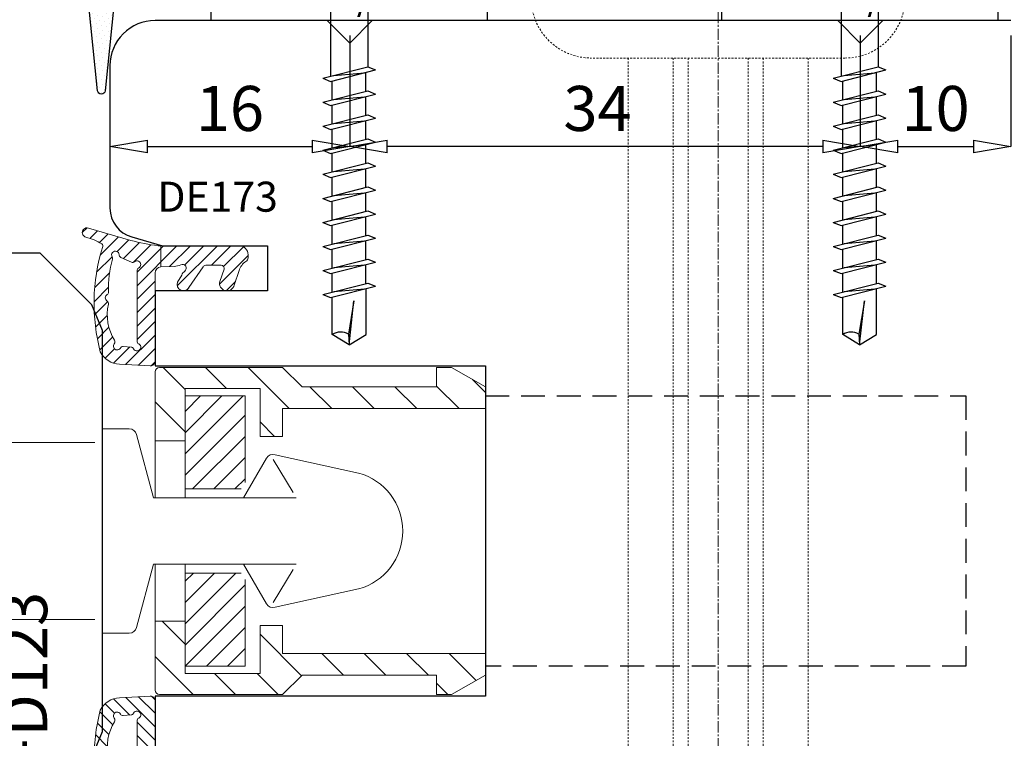
# Model space of a CAD drawing. Units: millimetres. Extents: x -768 to 176485, y -2261 to 550.
# Drawn here: x 1466 to 1532, y -526 to -478 of the extents above; entities that cross this region are included whole.
import ezdxf

# ---------------------------------------------------------------- set-up
doc = ezdxf.new("R2010")
doc.units = ezdxf.units.MM
for name, pattern in [('CENTER2', [1.125, 0.75, -0.125, 0.125, -0.125]), ('HIDDEN2', [0.1875, 0.125, -0.0625]), ('NASCOSTA2', [4.762499999999999, 3.175, -1.5875])]:
    doc.linetypes.add(name, pattern=pattern)
doc.layers.get('0').update_dxf_attribs({"color": 252})
for name, color, linetype in [('CLIPS', 3, 'Continuous'), ('Quote', 252, 'Continuous'), ('RETINO', 2, 'Continuous'), ('Screw_viti', 253, 'Continuous'), ('SEZ', 7, 'Continuous')]:
    doc.layers.add(name, color=color, linetype=linetype)
doc.styles.add('ROMANS', font='ARIALN.TTF')
doc.dimstyles.new('UNIFORM', dxfattribs={"dimtxt": 2, "dimasz": 1.5, "dimexe": 0, "dimexo": 1, "dimgap": 1, "dimtad": 1, "dimrnd": 0.5, "dimdsep": 46, "dimtxsty": 'ROMANS', "dimcen": 2, "dimclrd": 252, "dimclre": 252, "dimclrt": 3, "dimadec": 1, "dimazin": 2, "dimtfac": 1, "dimtmove": 0, "dimatfit": 3, "dimfxl": 0.18, "dimtolj": 1, "dimtzin": 0, "dimarcsym": 0})
pattern_1 = [(44.99999999988837, (192.3752666823458, -844.0103056991773), (-0.7071067811851699, 0.7071067811879251), [])]
pattern_2 = [(134.9999999996651, (192.3752666823458, -844.0103056991773), (-1.414213562381361, -1.414213562364829), [])]

# ---------------------------------------------------------------- blocks, each defined once
blk = doc.blocks.new('_ClosedBlank')
at = {"color": 0, "linetype": 'ByBlock', "lineweight": -2}
for p, q in [((-1, 0.1666666666666667), (0, 0)), ((-1, 0.1666666666666667), (-1, -0.1666666666666667)), ((0, 0), (-1, -0.1666666666666667))]:
    blk.add_line(p, q, dxfattribs=at)
blk = doc.blocks.new('*D226')
at = {"color": 252, "linetype": 'ByBlock', "lineweight": -2, "transparency": 16777216}
for p, q in [((149.3355890571985, 27.47130557971309), (149.3355890571985, 20.08579575996714)), ((133.365689409664, 24.47130557970718), (133.365689409664, 20.08579575996714)), ((135.865689409664, 20.08579575996714), (146.8355890571985, 20.08579575996714))]:
    blk.add_line(p, q, dxfattribs=at)
at = {"layer": 'DEFPOINTS', "color": 0, "transparency": 16777216}
for p in [(149.3355890571985, 28.47130557971309), (133.365689409664, 25.47130557970718), (149.3355890571985, 20.08579575996714)]:
    blk.add_point(p, dxfattribs=at)
at = {"color": 252, "lineweight": -2, "transparency": 16777216, "xscale": 2.5, "yscale": 2.5, "zscale": 2.5, "rotation": 180}
blk.add_blockref('_ClosedBlank', (133.365689409664, 20.08579575996714), dxfattribs=at)
at = {"color": 252, "lineweight": -2, "transparency": 16777216, "xscale": 2.5, "yscale": 2.5, "zscale": 2.5}
blk.add_blockref('_ClosedBlank', (149.3355890571985, 20.08579575996714), dxfattribs=at)
at = {"color": 3, "transparency": 16777216, "insert": (141.3506392334313, 22.61751472313222), "char_height": 3, "attachment_point": 5, "style": 'ROMANS'}
blk.add_mtext('\\A1;16', dxfattribs=at)
blk = doc.blocks.new('*D231')
at = {"color": 252, "linetype": 'ByBlock', "lineweight": -2, "transparency": 16777216}
for p, q in [((183.3355890571985, 27.47130557971309), (183.3355890571985, 20.08579575996714)), ((193.365689409664, 27.47130557971263), (193.365689409664, 20.08579575996714)), ((185.8355890571985, 20.08579575996714), (190.865689409664, 20.08579575996714))]:
    blk.add_line(p, q, dxfattribs=at)
at = {"layer": 'DEFPOINTS', "color": 0, "transparency": 16777216}
for p in [(183.3355890571985, 28.47130557971309), (193.365689409664, 28.47130557971263), (193.365689409664, 20.08579575996714)]:
    blk.add_point(p, dxfattribs=at)
at = {"color": 252, "lineweight": -2, "transparency": 16777216, "xscale": 2.5, "yscale": 2.5, "zscale": 2.5, "rotation": 180}
blk.add_blockref('_ClosedBlank', (183.3355890571985, 20.08579575996714), dxfattribs=at)
at = {"color": 252, "lineweight": -2, "transparency": 16777216, "xscale": 2.5, "yscale": 2.5, "zscale": 2.5}
blk.add_blockref('_ClosedBlank', (193.365689409664, 20.08579575996714), dxfattribs=at)
at = {"color": 3, "transparency": 16777216, "insert": (188.3506392334313, 22.61751472313222), "char_height": 3, "attachment_point": 5, "style": 'ROMANS'}
blk.add_mtext('\\A1;10', dxfattribs=at)
blk = doc.blocks.new('*D232')
at = {"color": 252, "linetype": 'ByBlock', "lineweight": -2, "transparency": 16777216}
for p, q in [((149.3355890571985, 27.47130557971309), (149.3355890571985, 20.08579575996714)), ((183.3355890571985, 27.47130557971309), (183.3355890571985, 20.08579575996714)), ((180.8355890571985, 20.08579575996714), (151.8355890571985, 20.08579575996714))]:
    blk.add_line(p, q, dxfattribs=at)
at = {"layer": 'DEFPOINTS', "color": 0, "transparency": 16777216}
for p in [(149.3355890571985, 28.47130557971309), (183.3355890571985, 28.47130557971309), (149.3355890571985, 20.08579575996714)]:
    blk.add_point(p, dxfattribs=at)
at = {"color": 252, "lineweight": -2, "transparency": 16777216, "xscale": 2.5, "yscale": 2.5, "zscale": 2.5, "rotation": 180}
blk.add_blockref('_ClosedBlank', (149.3355890571985, 20.08579575996714), dxfattribs=at)
at = {"color": 252, "lineweight": -2, "transparency": 16777216, "xscale": 2.5, "yscale": 2.5, "zscale": 2.5}
blk.add_blockref('_ClosedBlank', (183.3355890571985, 20.08579575996714), dxfattribs=at)
at = {"color": 3, "transparency": 16777216, "insert": (165.835589057224, 22.61751472313222), "char_height": 3, "attachment_point": 5, "style": 'ROMANS'}
blk.add_mtext('\\A1;34', dxfattribs=at)
blk = doc.blocks.new('FD615')
at = {"layer": 'SEZ'}
blk.add_lwpolyline([(0, 0), (-8.530100352463705, -9.094947017729282e-13), (-10.03010035246371, -1.500000000000909), (-11.53010035246371, 0), (-42.53010035241459, -3.637978807091713e-12), (-44.03010035241459, -1.500000000002728), (-45.53010035241823, 2.728484105318785e-12), (-57, -3.637978807091713e-12, 0.4142135623731394), (-60, -3.000000000005457), (-60, -12.49139717449543, 0.3348602696009506), (-58.54944225579675, -14.41444506977678), (-56.5, -15.00000000000364), (-49.5, -15.00000000000364), (-49.5, -18.00000000000364), (-57, -18.00000000000364), (-57, -23.00000000000364), (-35, -23.00000000000364), (-35, -45.00000000000364), (-57, -45.00000000000364), (-57, -50.00000000000364)], format="xyb", dxfattribs=at)
at = {"style": 'ROMANS', "flags": 8}
blk.add_attdef('CODICE_FD', (-13.03403399266608, -56.86729855902649), '', height=3, dxfattribs=at)
blk = doc.blocks.new('DE103')
at = {"layer": 'RETINO'}
h = blk.add_hatch(dxfattribs=at)
h.set_pattern_fill('ANSI31', color=256, scale=0.2, style=0)
h.set_pattern_definition([(45, (-76.99653458458079, -134.3123664625926), (-0.4490128060534576, 0.4490128060534577), [])])
edge = h.paths.add_edge_path()
edge.add_arc((2.009415503169294, -1.80000000000291), 0.3000000000029104, 0, 90)
edge.add_line((2.009415503169294, -1.5), (1.049999999991769, -1.5))
edge.add_line((1.049999999991769, -1.5), (0.4999999999999858, -1.5))
edge.add_arc((0.4999999999999858, -1), 0.5, 180, 270, ccw=False)
edge.add_line((-1.4210854715202e-14, -1), (0, 0))
edge.add_line((0, 0), (0.1999999999970896, 0))
edge.add_arc((0.1999999999963364, 0.3000000000026262), 0.3000000000026262, 270.0000000001438, 366.236793399116)
edge.add_arc((0.1999999999965354, 0.3651826459849019), 0.3000000000026388, 353.7632066005184, 408.3974602680293)
edge.add_line((0.3991878078214057, 0.5895132440216173), (-0.9913966890089796, 1.824242166170734))
edge.add_arc((-1.190584496825053, 1.599911568131745), 0.2999999999985061, 48.39746026957391, 131.2460484045871)
edge.add_line((-1.388372684938219, 1.825477152035887), (-2.797788188116101, 0.5896248830540571))
edge.add_arc((-2.600000000005082, 0.3640592991457368), 0.3000000000002358, 131.2460484037529, 186.1288940382195)
edge.add_arc((-2.600000000001572, 0.3000000000048146), 0.3000000000048174, 173.8711059599198, 270)
edge.add_line((-2.600000000001572, 0), (-2.400000000001455, 0))
edge.add_line((-2.400000000001455, 0), (-2.400000000001441, -0.9999999999999716))
edge.add_arc((-2.900000000001427, -0.9999999999999716), 0.4999999999999858, -90, 0, ccw=False)
edge.add_line((-2.900000000001427, -1.499999999999972), (-4.283974596222677, -1.499999999999972))
edge.add_line((-4.283974596222677, -1.499999999999972), (-4.283974596222691, -2.5))
edge.add_arc((-4.283974596222691, -3), 0.5, 29.999999999999773, 90, ccw=False)
edge.add_arc((-3.417949192438229, -2.5), 0.5000000000000164, 209.9999999999989, 270)
edge.add_line((-3.417949192438229, -3.000000000000028), (1.809415503172204, -2.999999999999972))
edge.add_arc((1.809415503172204, -2.499999999999972), 0.5, 270, 360)
edge.add_line((2.309415503172204, -2.499999999999972), (2.309415503172204, -1.80000000000291))
edge = h.paths.add_edge_path(flags=16)
edge.add_line((-1.600000000005821, -0.5), (-1.600000000005821, 0.6330975150049198))
edge.add_arc((-1.200000000000728, 0.6330975150085578), 0.4000000000050932, 90.17348707105322, 180.0000000005211, ccw=False)
edge.add_arc((-1.200000000007989, 0.6330975150085578), 0.4000000000050896, -5.210836206970271e-10, 90.17348707001298, ccw=False)
edge.add_line((-0.8000000000029104, 0.6330975150049198), (-0.8000000000029104, -0.5))
edge.add_arc((-1.200000000000728, -0.499999999996362), 0.3999999999978172, 269.9314248833184, 359.9999999994789, ccw=False)
edge.add_arc((-1.200000000008004, -0.499999999996362), 0.3999999999978061, 180.0000000005211, 269.93142488436064, ccw=False)
h = blk.add_hatch(dxfattribs=at)
h.set_pattern_fill('DOTS', color=256, scale=0.2, angle=45, style=0)
h.set_pattern_definition([(45, (-76.99653458458079, -134.3123664625926), (-0.1122532015133644, 0.3367596045400933), [0, -0.3175])])
edge = h.paths.add_edge_path()
edge.add_arc((-4.283974596222706, -0.9999999999999432), 0.5000000000000284, 210.0000000000062, 270.00000000000324, ccw=False)
edge.add_arc((-5.15000000000714, -1.5), 0.5000000000000041, 29.99999999999973, 95.91660993607985)
edge.add_line((-5.201540447454065, -1.002663512019296), (-12.42577022373061, -1.751331756009648))
edge.add_arc((-12.40000000000714, -2), 0.2500000000000056, 95.91660993608147, 264.0833900639186)
edge.add_line((-12.42577022373061, -2.248668243990352), (-5.201540447454065, -2.997336487980704))
edge.add_arc((-5.150000000007125, -2.5), 0.5000000000000112, 264.0833900639186, 330.0000000000002)
edge.add_arc((-4.283974596222677, -3), 0.5000000000000041, 90.00000000000159, 150.0000000000003, ccw=False)
edge.add_line((-4.283974596222691, -2.5), (-4.283974596222677, -1.499999999999972))
for points in [[(2.309415503172204, -1.80000000000291, 0.4142135623731089), (2.009415503169294, -1.5), (1.049999999991769, -1.5), (0.4999999999999858, -1.5, -0.4142135623730951), (-1.4210854715202e-14, -1), (0, 0), (0.1999999999970896, 0, 0.4464672726135706), (0.4982244216444087, 0.3325913229928119, 0.2430076762197534), (0.3991878078214057, 0.5895132440216173), (-0.9913966890089796, 1.824242166170734, 0.3781108080796411), (-1.388372684938219, 1.825477152035887), (-2.797788188116101, 0.5896248830540571, 0.2441567203571551), (-2.898285268747713, 0.3320296495803632, 0.4459027455229818), (-2.600000000001572, 0), (-2.400000000001455, 0), (-2.400000000001441, -0.9999999999999716, -0.4142135623730867), (-2.900000000001427, -1.499999999999972), (-4.283974596222677, -1.499999999999972), (-4.283974596222691, -2.5, -0.2679491924311265), (-3.850961894330467, -2.75, 0.2679491924311372), (-3.417949192438229, -3.000000000000028), (1.809415503172204, -2.999999999999972, 0.4142135623730934), (2.309415503172204, -2.499999999999972)], [(-1.600000000005821, -0.5), (-1.600000000005821, 0.6330975150049198, -0.4133269827840244), (-1.201211166389825, 1.033095681354439, -0.4151006981132953), (-0.8000000000029104, 0.6330975150049198), (-0.8000000000029104, -0.5, -0.414564158471453), (-1.200478744514839, -0.899999713498687, -0.4138630531690665)], [(-4.283974596222677, -1.499999999999972, -0.2679491924311191), (-4.716987298114915, -1.25, 0.2958177540339419), (-5.201540447454065, -1.002663512019296), (-12.42577022373061, -1.751331756009648, 0.9017226030889363), (-12.42577022373061, -2.248668243990352), (-5.201540447454065, -2.997336487980704, 0.2958177540339501), (-4.716987298114901, -2.75, -0.2679491924311189), (-4.283974596222691, -2.5)]]:
    blk.add_lwpolyline(points, format="xyb", close=True, dxfattribs=at)
blk = doc.blocks.new('DE173')
h = blk.add_hatch()
h.set_pattern_fill('ANSI31', color=252, scale=0.2)
h.set_pattern_definition([(45, (-1184.509670127561, 920.3301157086189), (-0.4490128060534577, 0.4490128060534577), [])])
edge = h.paths.add_edge_path(flags=16)
edge.add_arc((-1.000021892476384, -3.353104646394482), 0.199999999999959, 180.000000000009, 243.61220004791818, ccw=False)
edge.add_line((-1.200021892476343, -3.353104646394513), (-1.200021892477253, 1.33982710535895))
edge.add_arc((-1.000021892404845, 1.339827105475629), 0.2000000000724071, 116.38779998553159, 180.0000000334263, ccw=False)
edge.add_arc((-1.200021892516836, 1.74293999299667), 0.2500000000724231, 296.3877999539956, 489.3763621094509)
edge.add_arc((-1.485507140002963, 2.090787910243496), 0.1999999999999885, 245.7641620596356, 309.3763621075359, ccw=False)
edge.add_line((-1.567605835138693, 1.908415203247614), (-2.272187257739915, 2.22559652037171))
edge.add_arc((-2.190088562680915, 2.407969227481605), 0.2000000000724556, 182.1519620451919, 245.7641620930873, ccw=False)
edge.add_arc((-2.639771200401315, 2.391071730683973), 0.2499999999999913, 2.151962011711002, 210.1813078938015)
edge.add_arc((-3.028768687662483, 2.1648396487315), 0.2000000000000671, -16.180282001049875, 30.18130789374959, ccw=False)
edge.add_arc((3.546032132062664, 0.257136849304489), 6.645972231173539, 163.8197179989433, 182.8511105333279)
edge.add_arc((-3.291465905854512, -0.08338682311304613), 0.1999999999999091, -59.20026663643932, 2.851110533341, ccw=False)
edge.add_arc((-3.061048415462665, -0.4699198490260545), 0.2500000000000281, 120.7997333635866, 237.9168186035705)
edge.add_arc((-3.300065867066006, -0.8511948912580224), 0.1999999999999103, -12.48782706433218, 57.916818603577724, ccw=False)
edge.add_arc((0.07047260963393276, -1.597674024813493), 3.25221099003944, 167.5121729356863, 211.4905291221829)
edge.add_arc((-2.873319256533023, -3.400962733933282), 0.2000000000000799, -39.36739362360191, 31.490529122185592, ccw=False)
edge.add_arc((-2.525426656714417, -3.686393529383754), 0.2499999999999631, 140.6326063763846, 330.2493644526758)
edge.add_arc((-2.134739667115693, -3.90969528984135), 0.2000000000724529, 86.07390290288419, 150.2493644195763, ccw=False)
edge.add_line((-2.121045725290969, -3.710164650624506), (-1.594426265692164, -3.746306950427993))
edge.add_arc((-1.608120207397128, -3.945837589580468), 0.2000000000000355, 24.92161075554202, 86.07390293584962, ccw=False)
edge.add_arc((-1.200021892476374, -3.756217533971129), 0.2500000001449066, 204.9216107556223, 423.6122000479027)
edge = h.paths.add_edge_path()
edge.add_arc((-3.675606942084203, 2.980628603393021), 0.1999999999328542, -32.3874871325545, 49.46415198491809, ccw=False)
edge.add_arc((8.565068463245789, -0.8355105593507344), 12.6287286628995, 162.9206226623966, 194.8079764275288)
edge.add_arc((-2.30063296049977, -3.396277082709408), 1.500000000060449, 206.397254624887, 267.0767814022401)
edge.add_line((-2.377129447384505, -4.894325242040622), (-0.3153212145255111, -4.999609631854923))
edge.add_arc((-0.3000219171629783, -4.700000000000466), 0.2999999999995841, 267.0767814048747, 360.0000000000804)
edge.add_line((-2.191716339439154e-05, -4.700000000000045), (-2.191716566812829e-05, 1.185970408321396))
edge.add_arc((0.3999780828314737, 1.185970408310034), 0.3999999999971419, 92.29882760440682, 179.9999999983726, ccw=False)
edge.add_line((0.3839335440934519, 1.5856484947426), (0.3839335440934519, 3))
edge.add_line((0.3839335440934519, 3), (0.1999787044405821, 2.999980213651725))
edge.add_arc((1.403500106655572, 13.72871909927195), 10.79603176363468, 253.82200010623052, 263.59946986145974, ccw=False)
edge.add_line((-1.604515713849423, 3.360202201229072), (-4.436908924063573, 4.181909265928425))
edge.add_arc((-4.525251393003367, 3.877396112825659), 0.3170688446236358, 73.82200010736715, 255.5757405042674)
edge.add_arc((-5.62447183099326, -0.3962718560299514), 4.095699388505896, 59.49796949014302, 75.57574050424341, ccw=False)
edge = h.paths.add_edge_path()
edge.add_arc((6.593564513615348, 1.080635700632381), 1.02241760735887, 121.6341807101949, 164.9999999989492, ccw=False)
edge.add_arc((5.899964513615453, 2.206560817215116), 0.2999999999617894, 301.6341807114877, 360.0000000000767)
edge.add_line((6.199964513577243, 2.206560817215518), (6.19996451357656, 2.40528839109902))
edge.add_arc((5.605272691022662, 2.405288391098281), 0.594691822553898, 7.119577285898366e-11, 89.99999999894304)
edge.add_line((5.605272691033633, 2.999980213652179), (0.3839335440934519, 3))
edge.add_line((0.3839335440934519, 3), (0.3839335440934519, 1.5856484947426))
edge.add_line((0.3839335440934519, 1.5856484947426), (1.271039623043407, 1.623267356769247))
edge.add_arc((1.223588631747752, 2.805297062567357), 1.182981750478048, 272.2988276039474, 295.0079374407359)
edge.add_arc((1.829372800275437, 1.506658452959551), 0.2499999999999104, -54.46448534146941, 115.0079374417598, ccw=False)
edge.add_arc((2.303871306529887, 0.8423075155593551), 0.5664012496697749, 125.5355146561912, 159.1258684545644)
edge.add_line((1.774645552173752, 1.04412544477691), (1.497754642367681, 0.5710363347019438))
edge.add_arc((1.891154878585041, 0.421014873407184), 0.4210346597429832, 159.1258684554666, 329.9999999980308)
edge.add_line((2.255781589788967, 0.2104975435231609), (3.204258917981178, 1.600308465777971))
edge.add_arc((3.377463998733241, 1.500308465775687), 0.1999999999969633, 89.99999999948511, 149.9999999987423, ccw=False)
edge.add_line((3.377463998735038, 1.70030846577265), (4.40519948030078, 1.700308465772878))
edge.add_arc((4.405199480297401, 1.500308465771881), 0.2000000000009967, -14.999999999635804, 89.99999999903213, ccw=False)
edge.add_line((4.598384645556507, 1.448544656752347), (4.311101600438406, 0.6293897362188545))
edge.add_arc((4.794064513581991, 0.4999802136687654), 0.4999999999987804, 165.0000000001015, 344.999999997933)
edge.add_line((5.277027426720679, 0.3705706911003972), (5.605984941419592, 1.345256849483121))
at = {"layer": 'RETINO', "lineweight": 0}
for points in [[(-3.545622205875588, 3.132628499201928, -0.3731470190460134), (-3.506717957146066, 2.873500125667874, 0.1400396491516517), (-3.644232556969428, -4.063165472582796, 0.2711296004448569), (-2.377129447384505, -4.894325242040622), (-0.3153212145255111, -4.999609631854923, 0.42923710083862), (-2.191716339439154e-05, -4.700000000000045), (-2.191716566812829e-05, 1.185970408321396, -0.4025103002256546), (0.3839335440934519, 1.5856484947426), (0.3839335440934519, 3), (0.1999787044405821, 2.999980213651725, -0.04268816153701789), (-1.604515713849423, 3.360202201229072), (-4.436908924063573, 4.181909265928425, 1.015422588848858), (-4.604233232938441, 3.57032198302727, -0.07026781940416667)], [(-1.088910781336608, -3.532265929704181, -0.2849150464844936), (-1.200021892476343, -3.353104646394513), (-1.200021892477253, 1.33982710535895, -0.2849150464844251), (-1.088910781401864, 1.518988388798334, 1.120292791604763), (-1.358624807810202, 1.936188835934104, -0.2849150464844513), (-1.567605835138693, 1.908415203247614), (-2.272187257739915, 2.22559652037171, -0.2849150464844281), (-2.389947512816661, 2.400459228838486, 1.280279503858251), (-2.855880915546322, 2.265387240710311, -0.2050958687836368), (-2.836690759277417, 2.109107526689286, 0.08323151534468337), (-3.091713473123946, -0.07343867664326353, -0.277565975334882), (-3.1890581323471, -0.2551792790743548, 0.5606982089277944), (-3.193835888575677, -0.6817393169327488, -0.317240996058787), (-3.104797473191866, -0.8944413287272255, 0.194282303730973), (-2.702773952398275, -3.2964912103605, -0.3194192088317046), (-2.718700323280245, -3.527820865244621, 1.087651439432383), (-2.308378329162679, -3.810450062895598, -0.2875741126238581), (-2.121045725290969, -3.710164650624506), (-1.594426265692164, -3.746306950427993, -0.2733453121411707), (-1.426743178601782, -3.861562009336922, 1.410921941875302)], [(5.605984941419592, 1.345256849483121, -0.1915101576083494), (6.057312690792969, 1.951136560113355, 0.2603212347505833), (6.199964513577243, 2.206560817215518), (6.19996451357656, 2.40528839109902, 0.4142135623673278), (5.605272691033633, 2.999980213652179), (0.3839335440934519, 3), (0.3839335440934519, 1.5856484947426), (1.271039623043407, 1.623267356769247, 0.09941275111877251), (1.72368684713183, 1.733220760742824, -0.9121051955864905), (1.974674668218768, 1.303219599315184, 0.1476241455943128), (1.774645552173752, 1.04412544477691), (1.497754642367681, 0.5710363347019438, 0.9233725093714333), (2.255781589788967, 0.2104975435231609), (3.204258917981178, 1.600308465777971, -0.2679491924276485), (3.377463998735038, 1.70030846577265), (4.40519948030078, 1.700308465772878, -0.4931454260240783), (4.598384645556507, 1.448544656752347), (4.311101600438406, 0.6293897362188545, 0.9999999999810761), (5.277027426720679, 0.3705706911003972)]]:
    blk.add_lwpolyline(points, format="xyb", close=True, dxfattribs=at)
at = {"style": 'ROMANS', "flags": 8}
blk.add_attdef('CODICE_DE', (0.1520358539091831, 5.268492518728635), '', height=2, dxfattribs=at)
blk = doc.blocks.new('FD123')
at = {"layer": 'SEZ'}
blk.add_lwpolyline([(0, -18.5), (0, -18.5), (0, -18.5), (0, -18.5), (0, -18.5), (4.350012289196002, -18.5), (7.7929055080117, -15.05710678118521), (8.500012289198366, -13.35000000000036), (8.500012289194729, 13.34999999999945), (7.792905508008062, 15.05710678118976), (4.350012289195547, 18.5), (0, 18.5)], close=True, dxfattribs=at)
at = {"style": 'ROMANS', "flags": 8}
blk.add_attdef('CODICE_FD', (4.817631226051162, -15.94432173711766), '', height=3, rotation=90, dxfattribs=at)
blk = doc.blocks.new('LVP106+clips')
at = {"layer": 'Screw_viti'}
for p, q in [((2.131628207280301e-13, -3.25), (-2.131628207280301e-13, 3.25)), ((-2.415845301584341e-13, 3.25), (0.199999999999946, 3.25)), ((0.2000000000000313, -3.25), (0.2000000000000313, 3.25)), ((0.1999999999999176, 3.25), (1.829999999999899, 1.620000000000573)), ((2.751742724670493, 1.238201662424217), (1.829999999999899, 1.620000000000573)), ((1.830000000000098, -1.619999999998982), (1.829999999999899, 1.620000000000573)), ((11.48498297104258, 1.238201662422852), (11.69234434898011, 1.757678721492993)), ((12.44914896712327, -1.237422537752992), (11.69234434898011, 1.757678721492993)), ((13.08498297104257, 1.238201662422852), (13.2923443489801, 1.757678721492993)), ((14.04914896712328, -1.237422537752992), (13.2923443489801, 1.757678721492993)), ((14.68498297104258, 1.238201662422852), (14.89234434898011, 1.757678721492993)), ((15.64914896712327, -1.237422537752992), (14.89234434898011, 1.757678721492993)), ((16.28498297104257, 1.238201662422852), (16.4923443489801, 1.757678721492993)), ((17.24914896712328, -1.237422537752992), (16.4923443489801, 1.757678721492993)), ((17.88498297104258, 1.238201662422852), (18.09234434898011, 1.757678721492993)), ((18.84914896712328, -1.237422537752992), (18.09234434898011, 1.757678721492993)), ((19.48498297104258, 1.238201662422851), (19.69234434898011, 1.757678721492992)), ((20.44914896712329, -1.237422537752992), (19.69234434898011, 1.757678721492992)), ((21.08498297104259, 1.238201662422851), (21.29234434898012, 1.757678721492992)), ((22.04914896712328, -1.237422537752992), (21.29234434898012, 1.757678721492992)), ((22.68498297104258, 1.238201662422851), (22.89234434898011, 1.757678721492992)), ((23.64914896712329, -1.237422537752993), (22.89234434898011, 1.757678721492992)), ((24.28498297104259, 1.238201662422851), (24.49234434898012, 1.757678721492992)), ((25.24914896712328, -1.237422537752993), (24.49234434898012, 1.757678721492992)), ((25.88498297104258, 1.238201662422851), (26.09234434898011, 1.757678721492992)), ((26.84914896712329, -1.237422537752993), (26.09234434898011, 1.757678721492992)), ((2.751742724671686, 1.238201662423989), (11.48498297104251, 1.238201662422852)), ((2.753623698008212, -1.23742253775481), (2.751742724670493, 1.238201662424217)), ((12.24178758918564, -1.756899596823588), (11.48498297104258, 1.238201662422852)), ((13.11358685902014, 1.125000000003182), (11.8522101220475, 1.125000000003182)), ((12.05688672808129, -1.024269471539356), (11.87766279377049, 1.024269471540264)), ((13.84178758918565, -1.756899596823588), (13.08498297104257, 1.238201662422852)), ((14.71358685902015, 1.125000000003182), (13.4522101220475, 1.125000000003182)), ((13.6568867280813, -1.024269471539356), (13.47766279377048, 1.024269471540264)), ((15.44178758918564, -1.756899596823588), (14.68498297104258, 1.238201662422852)), ((16.31358685902014, 1.125000000003182), (15.0522101220475, 1.125000000003182)), ((15.25688672808129, -1.024269471539357), (15.07766279377049, 1.024269471540264)), ((17.04178758918565, -1.756899596823588), (16.28498297104257, 1.238201662422852)), ((17.91358685902015, 1.125000000003182), (16.65221012204751, 1.125000000003182)), ((16.8568867280813, -1.024269471539357), (16.67766279377049, 1.024269471540264)), ((18.64178758918565, -1.756899596823588), (17.88498297104258, 1.238201662422852)), ((19.51358685902014, 1.125000000003182), (18.2522101220475, 1.125000000003182)), ((18.45688672808129, -1.024269471539357), (18.2776627937705, 1.024269471540264)), ((20.24178758918566, -1.756899596823588), (19.48498297104258, 1.238201662422851)), ((21.11358685902015, 1.125000000003182), (19.85221012204751, 1.125000000003182)), ((20.0568867280813, -1.024269471539357), (19.87766279377049, 1.024269471540264)), ((21.84178758918565, -1.756899596823588), (21.08498297104259, 1.238201662422851)), ((22.71358685902015, 1.125000000003182), (21.4522101220475, 1.125000000003182)), ((21.6568867280813, -1.024269471539357), (21.4776627937705, 1.024269471540264)), ((23.44178758918566, -1.756899596823588), (22.68498297104258, 1.238201662422851)), ((24.31358685902016, 1.125000000003182), (23.05221012204751, 1.125000000003182)), ((23.25688672808131, -1.024269471539357), (23.07766279377049, 1.024269471540263)), ((25.04178758918565, -1.756899596823588), (24.28498297104259, 1.238201662422851)), ((25.91358685902015, 1.125000000003182), (24.65221012204751, 1.125000000003182)), ((24.8568867280813, -1.024269471539357), (24.6776627937705, 1.024269471540263)), ((26.64178758918566, -1.756899596823589), (25.88498297104258, 1.238201662422851)), ((29.30518532593128, 1.127457235091923), (26.25158922589028, 1.12745723509124)), ((26.45688672808131, -1.024269471539357), (26.2776627937705, 1.024269471540263)), ((29.99999999999976, 3.181317161744455e-12), (29.30518532593128, 1.127457235091923)), ((29.99999999999976, 3.181317161744455e-12), (27.06922982195523, 0.3247702793992158)), ((27.06922982195523, 0.3247702793992158), (29.29545619861962, -0.04429812403805232)), ((29.29545619861962, -0.04429812403805232), (29.99999999999976, 3.181317161744455e-12)), ((29.99999999999976, 3.181317161744455e-12), (29.30518532592888, -1.127457235090107)), ((1.830000000000098, -1.619999999998982), (2.753623698008212, -1.23742253775481)), ((2.753623698009321, -1.237422537754583), (12.11052570409572, -1.237422537753447)), ((12.24178758918564, -1.756899596823588), (12.44914896712327, -1.237422537752992)), ((13.68211868597081, -1.124999999996818), (12.42074194899843, -1.124999999996818)), ((13.84178758918565, -1.756899596823588), (14.04914896712328, -1.237422537752992)), ((15.28211868597081, -1.124999999996818), (14.02074194899844, -1.124999999996818)), ((15.44178758918564, -1.756899596823588), (15.64914896712327, -1.237422537752992)), ((16.88211868597081, -1.124999999996818), (15.62074194899844, -1.124999999996818)), ((17.04178758918565, -1.756899596823588), (17.24914896712328, -1.237422537752992)), ((18.48211868597082, -1.124999999996818), (17.22074194899844, -1.124999999996818)), ((18.64178758918565, -1.756899596823588), (18.84914896712328, -1.237422537752992)), ((20.08211868597081, -1.124999999996818), (18.82074194899844, -1.124999999996818)), ((20.24178758918566, -1.756899596823588), (20.44914896712329, -1.237422537752992)), ((21.68211868597082, -1.124999999996818), (20.42074194899845, -1.124999999996818)), ((21.84178758918565, -1.756899596823588), (22.04914896712328, -1.237422537752992)), ((23.28211868597081, -1.124999999996818), (22.02074194899844, -1.124999999996818)), ((23.44178758918566, -1.756899596823588), (23.64914896712329, -1.237422537752993)), ((24.88211868597082, -1.124999999996818), (23.62074194899845, -1.124999999996818)), ((25.04178758918565, -1.756899596823588), (25.24914896712328, -1.237422537752993)), ((26.48211868597082, -1.124999999996819), (25.22074194899844, -1.124999999996818)), ((26.64178758918566, -1.756899596823589), (26.84914896712329, -1.237422537752993)), ((29.30518532592888, -1.127457235090107), (26.82136284515726, -1.127457235091244)), ((0.2000000000000313, -3.25), (1.830000000000098, -1.619999999998982)), ((2.131628207280301e-13, -3.25), (0.2000000000000313, -3.25))]:
    blk.add_line(p, q, dxfattribs=at)
blk.add_arc((30.22197995605516, -0.5775991731657105), 1.069044565063639, 150.0755491725945, 210.9537048619816, dxfattribs=at)
blk = doc.blocks.new('lc26_3')
at = {"layer": 'CLIPS'}
for p, q in [((-1.35113350077539, 10.87753167604625), (-1.351133500775845, -7.52246832395339)), ((-1.351133500775844, 10.87753167604625), (1.648866499224156, 10.87753167604625)), ((1.648866499224156, 10.87753167604625), (1.648866499224155, -7.52246832395339)), ((-2.951133500775753, 9.877531676046246), (-6.294711372149535, 9.585006516685652)), ((-2.951133500775753, 9.877531676046246), (-2.951133500775754, 7.22753167604661)), ((-6.751133500775936, 9.086909167638268), (-6.751133500775936, -5.73184581554723)), ((-1.35113350077539, 6.927531676045518), (-2.651133500776027, 6.927531676045518)), ((-6.251133500775481, 5.677531676045518), (-6.751133500775936, 5.677531676045518)), ((-6.251133500775481, 5.677531676045518), (-4.051133500775663, 3.47753167604661)), ((-6.251133500775936, 5.677531676045518), (-6.251133500775481, -2.322468323954481)), ((-1.351133500775845, 3.47753167604661), (-4.051133500775663, 3.47753167604661)), ((-4.051133500775663, 3.47753167604661), (-4.051133500775663, -0.1224683239537536)), ((-6.251133500775481, -2.322468323954481), (-4.051133500775663, -0.1224683239537536)), ((-1.351133500775845, -0.1224683239537538), (-4.051133500775663, -0.1224683239537536)), ((-6.251133500775481, -2.322468323954481), (-6.751133500775936, -2.322468323954481)), ((-2.951133500775755, -6.52246832395339), (-2.951133500776209, -3.872468323953754)), ((-1.351133500775845, -3.572468323954482), (-2.651133500776027, -3.572468323954482)), ((-2.951133500775755, -6.52246832395339), (-6.294711372149536, -6.229943164592796)), ((-1.351133500775845, -7.52246832395339), (1.648866499224155, -7.52246832395339))]:
    blk.add_line(p, q, dxfattribs=at)
for centre, radius, start, end in [((-6.251133500775935, 9.086909167638268), 0.5, 95.00000000000286, 180), ((-2.651133500776027, 7.22753167604661), 0.3, 180, 270), ((-2.651133500776027, -3.872468323953754), 0.3, 90, 180), ((-6.251133500775937, -5.73184581554723), 0.5, 180, 264.9999999999971)]:
    blk.add_arc(centre, radius, start, end, dxfattribs=at)
at = {"layer": 'Screw_viti'}
blk.add_blockref('LVP106+clips', (-6.751133500775936, 1.677531676045518), dxfattribs=at)
at = {"layer": 'Quote', "style": 'ROMANS', "flags": 8}
blk.add_attdef('CODICE_CLIP', (0.9132286300271205, 3.384092354538197), '', height=2, rotation=90, dxfattribs=at)
blk = doc.blocks.new('Nodo Apribile Esterno laterale Sx')
at = {"linetype": 'Continuous', "lineweight": 0}
h = blk.add_hatch(dxfattribs=at)
h.set_pattern_fill('_USER', color=256, scale=2, angle=134.9999999996651, style=0, pattern_type=0)
h.set_pattern_definition(pattern_2)
edge = h.paths.add_edge_path()
edge.add_line((158.3656773935874, 2.621768957521681), (158.3656773935874, 4.071720129396681))
edge.add_line((158.3656773935874, 4.071720129396681), (156.1142125498374, 5.371524816896681))
edge.add_line((156.1142125498374, 5.371524816896681), (155.1142125498374, 5.371524816896681))
edge.add_line((155.1142125498374, 5.371524816896681), (155.1142125498374, 4.071720129396681))
edge.add_line((155.1142125498374, 4.071720129396681), (146.1649937998374, 4.071720129396681))
edge.add_line((146.1649937998374, 4.071720129396681), (144.8656773935874, 5.371524816896681))
edge.add_line((144.8656773935874, 5.371524816896681), (136.6654820810874, 5.371524816896681))
edge.add_arc((136.6654820810874, 5.07172012939759), 0.3000000119205879, 89.99999999998914, 180.0000000000651)
edge.add_line((136.3656773935874, 5.071720129396681), (136.3656773935874, 0.4716224731466809))
edge.add_line((136.3656773935874, 0.4716224731466809), (138.3656773935874, 0.4716224731466809))
edge.add_line((138.3656773935874, 0.4716224731466809), (138.3656773935874, 3.971622473146681))
edge.add_line((138.3656773935874, 3.971622473146681), (143.3656773935874, 3.971622473146681))
edge.add_line((143.3656773935874, 3.971622473146681), (143.3656773935874, 0.7716713012716809))
edge.add_line((143.3656773935874, 0.7716713012716809), (144.8656773935874, 0.7716713012716809))
edge.add_line((144.8656773935874, 0.7716713012716809), (144.8656773935874, 2.621768957521681))
edge.add_line((144.8656773935874, 2.621768957521681), (158.3656773935874, 2.621768957521681))
h = blk.add_hatch(dxfattribs=at)
h.set_pattern_fill('_USER', color=256, angle=44.99999999988837, style=0, pattern_type=0)
h.set_pattern_definition(pattern_1)
h.paths.add_polyline_path([(142.3657994638999, -2.728328698728319), (142.3657994638999, 3.471622473146681), (138.3656773935874, 3.471622473146681), (138.3656773935874, -2.728328698728319)])
h = blk.add_hatch(dxfattribs=at)
h.set_pattern_fill('_USER', color=256, angle=44.99999999988837, style=0, pattern_type=0)
h.set_pattern_definition(pattern_1)
h.paths.add_polyline_path([(138.3656773935874, -8.328426354978319), (138.3656773935874, -14.52837752685332), (142.3657994638999, -14.52837752685332), (142.3657994638999, -8.328426354978319)])
h = blk.add_hatch(dxfattribs=at)
h.set_pattern_fill('_USER', color=256, scale=2, angle=134.9999999996651, style=0, pattern_type=0)
h.set_pattern_definition(pattern_2)
edge = h.paths.add_edge_path()
edge.add_line((144.8656773935874, -13.67852401122832), (144.8656773935874, -11.82842635497832))
edge.add_line((144.8656773935874, -11.82842635497832), (143.3656773935874, -11.82842635497832))
edge.add_line((143.3656773935874, -11.82842635497832), (143.3656773935874, -15.02837752685332))
edge.add_line((143.3656773935874, -15.02837752685332), (138.3656773935874, -15.02837752685332))
edge.add_line((138.3656773935874, -15.02837752685332), (138.3656773935874, -11.52837752685332))
edge.add_line((138.3656773935874, -11.52837752685332), (136.3656773935874, -11.52837752685332))
edge.add_line((136.3656773935874, -11.52837752685332), (136.3656773935874, -16.12847518310332))
edge.add_arc((136.6654820810874, -16.12847518310332), 0.3000000119208863, 179.9999999999349, 270.0000000000081)
edge.add_line((136.6654820810874, -16.42827987060332), (144.8656773935874, -16.42827987060332))
edge.add_line((144.8656773935874, -16.42827987060332), (146.1649937998374, -15.12847518310332))
edge.add_line((146.1649937998374, -15.12847518310332), (155.1142125498374, -15.12847518310332))
edge.add_line((155.1142125498374, -15.12847518310332), (155.1142125498374, -16.42827987060332))
edge.add_line((155.1142125498374, -16.42827987060332), (156.1142125498374, -16.42827987060332))
edge.add_line((156.1142125498374, -16.42827987060332), (158.3656773935874, -15.12847518310332))
edge.add_line((158.3656773935874, -15.12847518310332), (158.3656773935874, -13.67852401122832))
edge.add_line((158.3656773935874, -13.67852401122832), (144.8656773935874, -13.67852401122832))
at = {"linetype": 'CENTER2', "lineweight": 0}
blk.add_line((173.8655460437914, 43.67743369082223), (173.8655460437914, -60.05456649059238), dxfattribs=at)
at = {"linetype": 'HIDDEN2', "lineweight": 0}
for p, q in [((182.3161098652201, 25.97130576113454), (165.4149820351815, 25.97130576113454)), ((167.8655460437914, 25.97130576113454), (167.8655460437914, -39.52869442028009)), ((170.8655460437914, 25.97130576113454), (170.8655460437914, -49.52869442028009)), ((171.8655460437914, 25.97130576113454), (171.8655460437914, -49.52869442028009)), ((175.8655460437914, 25.97130576113454), (175.8655460437914, -49.52869442028009)), ((176.8655460437914, 25.97130576113454), (176.8655460437914, -49.52869442028009)), ((179.8655460437914, 25.97130576113454), (179.8655460437914, -39.52869442028009))]:
    blk.add_line(p, q, dxfattribs=at)
at = {"linetype": 'Continuous', "lineweight": 0}
for p, q in [((144.8656681844188, 5.371433137121358), (136.6654728719188, 5.371433137121358)), ((144.8656681844188, 5.371433137121358), (146.1649845906688, 4.071628449621358)), ((156.1142033406688, 5.371433137121358), (155.1142033406688, 5.371433137121358)), ((155.1142033406688, 4.071628449621358), (155.1142033406688, 5.371433137121358)), ((158.3656681844188, 4.071628449621358), (156.1142033406688, 5.371433137121358)), ((136.3656681844188, 5.071628449621358), (136.3656681844188, -3.328518034753642)), ((143.3656681844188, 3.971530793371358), (138.3656681844188, 3.971530793371358)), ((138.3656681844188, -3.328518034753642), (138.3656681844188, 3.971530793371358)), ((143.3656681844188, 0.7715796214963575), (143.3656681844188, 3.971530793371358)), ((155.1142033406688, 4.071628449621358), (146.1649845906688, 4.071628449621358)), ((138.3656681844188, 3.471530793371358), (138.3656681844188, -3.328518034753642)), ((142.3657902547313, 3.471530793371358), (138.3656681844188, 3.471530793371358)), ((142.3657902547313, 3.471530793371358), (142.3657902547313, -2.289211394128642)), ((144.8656681844188, 0.7715796214963575), (144.8656681844188, 2.621677277746358)), ((158.3656681844188, 2.621677277746358), (144.8656681844188, 2.621677277746358)), ((132.865689409664, -12.32851803475364), (132.865689409664, 1.271579621496358)), ((134.649380815914, 1.271579621496358), (132.865689409664, 1.271579621496358)), ((135.131802690914, 0.9009741527463575), (136.265591753414, -3.328518034753642)), ((144.8656681844188, 0.7715796214963575), (143.3656681844188, 0.7715796214963575)), ((132.3656681844188, 0.3716772777463575), (124.7405461141063, 0.3716772777463575)), ((138.3656681844188, 0.4715307933713575), (136.3656681844188, 0.4715307933713575)), ((149.924283159664, -1.671047331628642), (144.360806597164, -0.4461938160036425)), ((143.795376909664, -0.6783715503786425), (142.2657138237265, -3.328518034753642)), ((144.234830034664, -0.7696801441286425), (145.566861284664, -2.969631316003642)), ((142.1121281453563, -2.728420378503642), (138.3656681844188, -2.728420378503642)), ((145.765103472164, -3.328518034753642), (136.265591753414, -3.328518034753642)), ((135.131802690914, -11.95791256600364), (136.265591753414, -7.728420378503642)), ((145.765103472164, -7.728420378503642), (136.265591753414, -7.728420378503642)), ((136.3656681844188, -7.728420378503642), (136.3656681844188, -16.12856686287864)), ((138.3656681844188, -7.728420378503642), (138.3656681844188, -14.52846920662864)), ((138.3656681844188, -15.02846920662864), (138.3656681844188, -7.728420378503642)), ((143.795376909664, -10.37832272225364), (142.2657138237265, -7.728420378503642)), ((142.1121281453563, -8.328518034753642), (138.3656681844188, -8.328518034753642)), ((144.234830034664, -10.28725826912864), (145.566861284664, -8.087062956628642)), ((142.3657902547313, -8.767727019128642), (142.3657902547313, -14.52846920662864)), ((149.924283159664, -9.385891081628642), (144.360806597164, -10.61050045662864)), ((132.3656681844188, -11.42837155037864), (124.7405461141063, -11.42837155037864)), ((138.3656681844188, -11.52846920662864), (136.3656681844188, -11.52846920662864)), ((134.649380815914, -12.32851803475364), (132.865689409664, -12.32851803475364)), ((143.3656681844188, -15.02846920662864), (143.3656681844188, -11.82851803475364)), ((144.8656681844188, -11.82851803475364), (143.3656681844188, -11.82851803475364)), ((144.8656681844188, -13.67861569100364), (144.8656681844188, -11.82851803475364)), ((158.3656681844188, -13.67861569100364), (144.8656681844188, -13.67861569100364)), ((158.3656681844188, -13.67861569100364), (158.3656681844188, -15.12856686287864)), ((142.3657902547313, -14.52846920662864), (138.3656681844188, -14.52846920662864)), ((143.3656681844188, -15.02846920662864), (138.3656681844188, -15.02846920662864)), ((144.8656681844188, -16.42837155037864), (146.1649845906688, -15.12856686287864)), ((155.1142033406688, -15.12856686287864), (146.1649845906688, -15.12856686287864)), ((155.1142033406688, -15.12856686287864), (155.1142033406688, -16.42837155037864)), ((158.3656681844188, -15.12856686287864), (156.1142033406688, -16.42837155037864)), ((144.8656681844188, -16.42837155037864), (136.6654728719188, -16.42837155037864)), ((156.1142033406688, -16.42837155037864), (155.1142033406688, -16.42837155037864))]:
    blk.add_line(p, q, dxfattribs=at)
at = {"linetype": 'NASCOSTA2', "ltscale": 0.5}
blk.add_lwpolyline([(158.365689409664, 3.471305579719456), (190.365689409664, 3.471305579719456), (190.365689409664, -14.52869442028054), (158.365689409664, -14.52869442028054)], dxfattribs=at)
at = {"linetype": 'HIDDEN2', "lineweight": 0}
for centre, start, end in [((165.4149822223591, 29.97130576113454), 181.9999945712423, 269.9999973111132), ((182.3161100524013, 29.97130576113454), 269.9999973111132, 357.9999946790124)]:
    blk.add_arc(centre, 4, start, end, dxfattribs=at)
at = {"linetype": 'Continuous', "lineweight": 0}
for centre, radius, start, end in [((136.6654728719188, 5.071628449621358), 0.300000011920929, 89.99999999874936, 179.9999999977593), ((134.649380815914, 0.7715796214963575), 0.5, 15.01989746070049, 89.99999999874936), ((144.228482378414, -0.9283715503786425), 0.5, 74.6541137687785, 150.0079650860247), ((148.865689409664, -5.528469206628642), 4, 0, 74.65405273349839), ((148.865689409664, -5.528469206628642), 4, 285.346069336681, 0), ((144.228482378414, -10.12832272225364), 0.5, 209.9886474583645, 285.3460693323572), ((134.649380815914, -11.82851803475364), 0.5, 269.9999999966649, 344.979858394212), ((136.6654728719188, -16.12856686287864), 0.300000011920929, 179.9999999977593, 269.9999999966649)]:
    blk.add_arc(centre, radius, start, end, dxfattribs=at)
at = {"xscale": -1, "rotation": 270}
blk.add_blockref('DE103', (134.7900127565264, 36.22130576112772), dxfattribs=at)
ref = blk.add_blockref('lc26_3', (147.6125226401787, 30.12017207893543), dxfattribs=dict(rotation=270))
ref.add_attrib('CODICE_CLIP', 'LC26/3', (143.5545958951262, 29.20694344890832), dxfattribs={"layer": 'Quote', "height": 2, "style": 'ROMANS'})
ref = blk.add_blockref('lc26_3', (181.6124806401786, 30.12017207893497), dxfattribs=dict(rotation=270))
ref.add_attrib('CODICE_CLIP', 'LC26/3', (177.554553895126, 29.20694344890787), dxfattribs={"layer": 'Quote', "height": 2, "style": 'ROMANS'})
blk.add_blockref('FD615', (193.365689409664, 28.47130557972355))
ref = blk.add_blockref('DE173', (136.365689409664, 10.47130557971991))
ref.add_attrib('CODICE_DE', 'DE173', (136.517725263573, 15.73979809844855), dxfattribs={"height": 2, "style": 'ROMANS'})
ref = blk.add_blockref('FD123', (124.3656894096786, -5.528694420284637))
ref.add_attrib('CODICE_FD', 'FD123', (129.1833206357304, -21.47301615740184), dxfattribs={"height": 3, "rotation": 90, "style": 'ROMANS'})
ref = blk.add_blockref('DE173', (136.365689409664, -21.52869442028009), dxfattribs=dict(xscale=-1, rotation=180))
ref.add_attrib('CODICE_DE', 'DE173', (136.517725263573, -28.77126606588467), dxfattribs={"height": 2, "style": 'ROMANS'})
for base, p1, p2, picture, middle in [((149.3355890571985, 20.08579575996714), (133.365689409664, 25.47130557970718), (149.3355890571985, 28.47130557971309), '*D226', (141.3506392334313, 22.61751472313222)), ((193.365689409664, 20.08579575996714), (183.3355890571985, 28.47130557971309), (193.365689409664, 28.47130557971263), '*D231', (188.3506392334313, 22.61751472313222))]:
    dim = blk.add_linear_dim(base=base, p1=p1, p2=p2, dimstyle='UNIFORM', override={"dimtxt": 3, "dimasz": 2.5, "dimblk": 'ClosedBlank', "dimldrblk": 'ClosedBlank', "dimarcsym": 1})
    dim.commit()
    dim.dimension.update_dxf_attribs({"geometry": picture, "text_midpoint": middle})
dim = blk.add_linear_dim(base=(149.3355890571985, 20.08579575996714), p1=(183.3355890571985, 28.47130557971309), p2=(149.3355890571985, 28.47130557971309), dimstyle='UNIFORM', override={"dimtxt": 3, "dimasz": 2.5, "dimblk": 'ClosedBlank', "dimldrblk": 'ClosedBlank', "dimarcsym": 1})
dim.commit()
dim.dimension.update_dxf_attribs({"geometry": '*D232', "text_midpoint": (165.835589057224, 20.08579575996714), "dimtype": 160})

msp = doc.modelspace()

# ---------------------------------------------------------------- block references
msp.add_blockref('Nodo Apribile Esterno laterale Sx', (1338.794616495722, -506.3537588087909))

doc.saveas('drawing.dxf')
